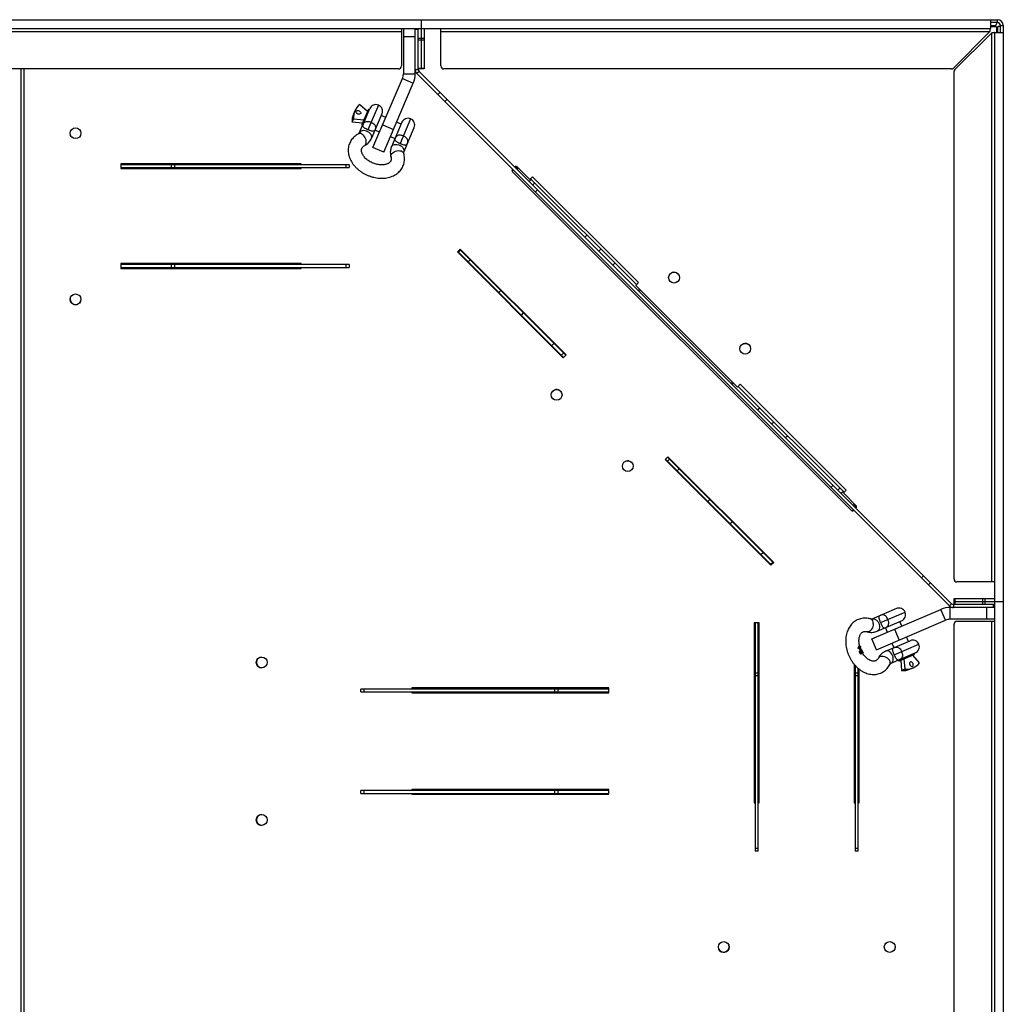
# Model space of a CAD drawing. Units: millimetres. Extents: x 1296 to 7046, y 407 to 4322.
# Drawn here: x 2297 to 3296, y 3036 to 4036 of the extents above; entities that cross this region are included whole.
import ezdxf

# ---------------------------------------------------------------- set-up
doc = ezdxf.new("R2010")
doc.units = ezdxf.units.MM

# ---------------------------------------------------------------- blocks, each defined once
blk = doc.blocks.new('A$C22367')
at = {"color": 7, "linetype": 'Continuous', "lineweight": 25}
for p, q in [((5.17, 1999.34), (1993.17, 1999.34)), ((12.17, 1990.34), (1986.17, 1990.34)), ((1388.17, 1990.34), (1388.17, 1952.34)), ((1390.17, 1990.34), (1390.17, 1944.35)), ((1402.17, 1944.35), (1402.17, 1990.34)), ((1405.17, 1948.83), (1405.17, 1990.34)), ((1408.17, 1999.34), (1408.17, 1949.34)), ((1411.17, 1990.34), (1411.17, 1949.34)), ((1428.17, 1952.34), (1428.17, 1990.34)), ((1986.17, 1999.34), (1986.17, 1990.34)), ((1993.17, 1996.34), (1986.17, 1996.34)), ((1986.17, 1993.34), (1991.64, 1993.34)), ((1986.17, 1992.34), (1992.17, 1992.34)), ((1990.76, 1992.34), (1991.2, 1992.79)), ((1991.2, 1992.79), (1991.64, 1993.34)), ((1991.64, 1993.34), (1991.99, 1994.11)), ((1992.17, 1992.34), (1992.17, 1986.34)), ((1992.62, 1991.38), (1992.17, 1990.93)), ((1993.17, 1991.82), (1992.62, 1991.38)), ((1993.17, 1996.34), (1993.17, 1999.34)), ((1993.94, 1992.16), (1993.17, 1991.82)), ((1993.17, 1991.82), (1993.17, 1986.34)), ((1996.17, 1993.34), (1999.17, 1993.34)), ((1996.17, 1986.34), (1996.17, 1993.34)), ((1999.17, 1993.34), (1999.17, 5.34)), ((610.17, 1987.34), (1388.17, 1987.34)), ((1390.17, 1982.34), (1402.17, 1982.34)), ((1405.17, 1989.34), (1402.17, 1989.34)), ((1405.17, 1980.59), (1411.17, 1980.59)), ((1428.17, 1987.34), (1985.54, 1987.34)), ((1948.63, 1950.22), (1984.98, 1986.57)), ((1986.39, 1985.15), (1950.05, 1948.81)), ((1984.98, 1986.57), (1985.54, 1987.34)), ((1987.17, 1985.71), (1986.39, 1985.15)), ((1987.17, 1985.71), (1987.17, 1428.34)), ((1990.17, 1986.34), (1990.17, 12.34)), ((1990.17, 1986.34), (1999.17, 1986.34)), ((1411.17, 1978.47), (1405.17, 1978.47)), ((1405.17, 1950.22), (1411.17, 1950.22)), ((1385.17, 1949.34), (613.17, 1949.34)), ((1002.17, 49.34), (1002.17, 1949.34)), ((1005.17, 49.34), (1005.17, 1949.34)), ((1390.17, 1944.35), (1402.17, 1944.35)), ((1402.17, 1948.83), (1405.17, 1948.83)), ((1406.05, 1946.71), (1403.93, 1944.59)), ((1403.93, 1944.59), (1944.41, 1404.1)), ((1411.17, 1949.34), (1405.17, 1949.34)), ((1406.05, 1946.71), (1946.53, 1406.22)), ((1946.51, 1949.34), (1431.17, 1949.34)), ((1949.17, 1431.34), (1949.17, 1946.69)), ((1359.32, 1869.66), (1389.21, 1939.64)), ((1370.35, 1864.95), (1400.24, 1934.93)), ((1389.21, 1939.64), (1400.24, 1934.93)), ((1425.14, 1923.37), (1427.26, 1925.5)), ((1345.91, 1913.37), (1353.86, 1906.52)), ((1364.88, 1912.61), (1354.2, 1887.59)), ((1434.33, 1918.42), (1432.21, 1916.3)), ((1340.88, 1906.68), (1339.49, 1903.43)), ((1345.41, 1884.2), (1356.02, 1909.05)), ((1354.4, 1907.79), (1348.04, 1892.89)), ((1355.58, 1908.27), (1348.51, 1891.71)), ((1355.67, 1908.23), (1355.58, 1908.27)), ((1368.44, 1903.75), (1357.82, 1878.89)), ((1372.29, 1900.04), (1367.69, 1902)), ((1338.13, 1895.17), (1339.52, 1898.42)), ((1348.58, 1894.17), (1338.13, 1895.17)), ((1349.97, 1897.42), (1339.52, 1898.42)), ((1348.51, 1891.71), (1348.6, 1891.67)), ((1369.14, 1892.66), (1380.17, 1887.94)), ((1388.67, 1895.11), (1378.06, 1870.25)), ((1387.93, 1893.36), (1383.33, 1895.33)), ((1397.53, 1898.66), (1386.85, 1873.65)), ((1361.41, 1887.29), (1366.01, 1885.33)), ((1377.04, 1880.61), (1381.64, 1878.65)), ((1390.47, 1864.95), (1401.09, 1889.8)), ((1370.35, 1864.95), (1359.32, 1869.66)), ((1286.24, 1853.06), (1103.24, 1853.06)), ((1103.24, 1853.06), (1103.24, 1848.06)), ((1335.24, 1852.06), (1103.24, 1852.06)), ((1154.67, 1849.06), (1154.67, 1852.06)), ((1157.67, 1852.06), (1157.67, 1849.06)), ((1286.24, 1852.06), (1286.24, 1853.06)), ((1332.24, 1849.06), (1332.24, 1852.06)), ((1335.24, 1852.06), (1335.24, 1849.06)), ((1103.24, 1849.06), (1335.24, 1849.06)), ((1103.24, 1848.06), (1286.24, 1848.06)), ((1286.24, 1848.06), (1286.24, 1849.06)), ((1500.31, 1846.53), (1501.99, 1846.53)), ((1500.88, 1844.81), (1844.63, 1501.05)), ((1503.23, 1849.53), (1506.06, 1849.53)), ((1507.12, 1848.46), (1505.71, 1847.05)), ((1518.55, 1837.03), (1505.83, 1849.76)), ((1517.85, 1834.91), (1519.97, 1837.03)), ((1521.38, 1839.86), (1518.55, 1837.03)), ((1626.74, 1730.26), (1519.26, 1837.74)), ((1628.86, 1732.38), (1521.38, 1839.86)), ((1523.5, 1833.5), (1521.38, 1831.37)), ((1526.26, 1826.5), (1524.14, 1824.38)), ((1574.42, 1778.34), (1576.54, 1780.46)), ((1447.84, 1766.32), (1445.02, 1763.49)), ((1445.02, 1763.49), (1552.5, 1656.01)), ((1445.37, 1763.85), (1552.85, 1656.37)), ((1446.08, 1763.14), (1448.2, 1765.26)), ((1447.49, 1765.97), (1554.97, 1658.49)), ((1555.32, 1658.84), (1447.84, 1766.32)), ((1590.68, 1766.32), (1588.56, 1764.2)), ((1286.24, 1751.56), (1103.24, 1751.56)), ((1103.24, 1751.56), (1103.24, 1746.56)), ((1335.24, 1750.56), (1103.24, 1750.56)), ((1154.67, 1747.56), (1154.67, 1750.56)), ((1157.67, 1750.56), (1157.67, 1747.56)), ((1286.24, 1750.56), (1286.24, 1751.56)), ((1332.24, 1747.56), (1332.24, 1750.56)), ((1335.24, 1750.56), (1335.24, 1747.56)), ((1458, 1755.46), (1455.87, 1753.34)), ((1604.82, 1752.18), (1602.7, 1750.06)), ((1103.24, 1747.56), (1335.24, 1747.56)), ((1103.24, 1746.56), (1286.24, 1746.56)), ((1286.24, 1746.56), (1286.24, 1747.56)), ((1459.53, 1749.68), (1459.18, 1749.33)), ((1626.03, 1729.55), (1628.86, 1732.38)), ((1487.01, 1722.2), (1489.13, 1724.32)), ((1729.38, 1626.21), (1626.03, 1729.55)), ((1629.92, 1725.66), (1628.51, 1724.25)), ((1629.57, 1723.19), (1630.98, 1724.6)), ((1511.91, 1701.55), (1509.79, 1699.42)), ((1540.93, 1668.28), (1543.05, 1670.41)), ((1550.73, 1658.49), (1552.85, 1660.61)), ((1552.5, 1656.01), (1555.32, 1658.84)), ((1724.43, 1631.16), (1723.01, 1629.75)), ((1725.49, 1630.1), (1724.07, 1628.68)), ((1732.2, 1629.04), (1729.38, 1626.21)), ((1837.56, 1519.44), (1730.08, 1626.92)), ((1839.68, 1521.56), (1732.2, 1629.04)), ((1749.88, 1602.88), (1752, 1605)), ((1764.02, 1588.73), (1766.15, 1590.85)), ((1780.29, 1576.71), (1778.17, 1574.59)), ((1658.67, 1555.5), (1655.84, 1552.67)), ((1655.84, 1552.67), (1763.32, 1445.19)), ((1656.19, 1553.02), (1763.67, 1445.54)), ((1658.31, 1555.15), (1765.79, 1447.67)), ((1658.31, 1550.9), (1660.43, 1553.02)), ((1766.15, 1448.02), (1658.67, 1555.5)), ((1670.23, 1543.23), (1668.11, 1541.1)), ((1826.33, 1526.43), (1824.2, 1524.31)), ((1831.2, 1521.56), (1833.32, 1523.68)), ((1836.86, 1520.14), (1834.73, 1518.02)), ((1836.86, 1518.73), (1839.68, 1521.56)), ((1699.25, 1509.97), (1701.37, 1512.09)), ((1849.58, 1506), (1836.86, 1518.73)), ((1846.35, 1502.16), (1846.35, 1500.49)), ((1848.29, 1507.3), (1846.88, 1505.88)), ((1849.35, 1503.41), (1849.35, 1506.24)), ((1724.15, 1489.31), (1722.03, 1487.19)), ((1749.51, 1459.71), (1749.15, 1459.36)), ((1753.17, 1456.05), (1755.29, 1458.17)), ((1762.96, 1446.25), (1765.08, 1448.37)), ((1763.32, 1445.19), (1766.15, 1448.02)), ((1916.13, 1432.39), (1918.25, 1434.51)), ((1925.32, 1427.44), (1923.2, 1425.32)), ((1990.17, 1428.34), (1952.17, 1428.34)), ((1949.17, 1405.34), (1949.17, 1411.34)), ((1949.17, 1411.34), (1990.17, 1411.34)), ((1950.05, 1411.34), (1950.05, 1405.34)), ((1978.29, 1405.34), (1978.29, 1411.34)), ((1980.41, 1411.34), (1980.41, 1405.34)), ((1890.63, 1401.26), (1865.78, 1390.65)), ((1865.78, 1370.53), (1935.75, 1400.42)), ((1940.46, 1389.38), (1935.75, 1400.42)), ((1944.41, 1404.1), (1946.53, 1406.22)), ((1990.17, 1402.34), (1945.18, 1402.34)), ((1945.18, 1390.34), (1945.18, 1402.34)), ((1990.17, 1405.34), (1948.65, 1405.34)), ((1948.65, 1405.34), (1948.65, 1402.34)), ((1949.17, 1408.34), (1999.17, 1408.34)), ((1982.17, 1402.34), (1982.17, 1390.34)), ((1989.17, 1402.34), (1989.17, 1405.34)), ((1874.48, 1387.02), (1899.49, 1397.71)), ((1990.17, 1390.34), (1945.18, 1390.34)), ((1751.38, 1386.84), (1746.38, 1386.84)), ((1746.38, 1386.84), (1746.38, 1203.84)), ((1747.38, 1386.84), (1747.38, 1154.84)), ((1750.38, 1154.84), (1750.38, 1386.84)), ((1751.38, 1203.84), (1751.38, 1386.84)), ((1870.49, 1359.49), (1940.46, 1389.38)), ((1871.08, 1378.23), (1895.94, 1388.85)), ((1879.48, 1381.82), (1881.44, 1377.22)), ((1888.77, 1380.35), (1893.48, 1369.31)), ((1896.16, 1383.51), (1894.19, 1388.1)), ((1949.17, 613.34), (1949.17, 1385.34)), ((1952.17, 1388.34), (1990.17, 1388.34)), ((1987.17, 1388.34), (1987.17, 610.34)), ((1870.49, 1359.49), (1865.78, 1370.53)), ((1902.83, 1367.87), (1900.87, 1372.47)), ((1852.21, 1361.56), (1851.56, 1361.28)), ((1851.56, 1361.28), (1851.67, 1360.95)), ((1852.32, 1361.23), (1851.67, 1360.95)), ((1852.81, 1362.9), (1852.16, 1362.62)), ((1852.16, 1362.62), (1852.52, 1361.49)), ((1852.21, 1361.56), (1853.18, 1361.76)), ((1852.32, 1361.23), (1852.21, 1361.56)), ((1852.81, 1362.9), (1853.04, 1362.94)), ((1853.18, 1361.76), (1852.81, 1362.9)), ((1853.04, 1362.94), (1853.41, 1361.8)), ((1853.73, 1360.18), (1853.08, 1359.9)), ((1853.77, 1363.16), (1853.12, 1362.89)), ((1853.12, 1362.89), (1853.22, 1362.55)), ((1853.87, 1362.83), (1853.22, 1362.55)), ((1853.93, 1360.21), (1853.28, 1359.94)), ((1853.41, 1361.8), (1854.3, 1361.87)), ((1854.26, 1362.24), (1853.61, 1361.96)), ((1854.61, 1360.89), (1853.73, 1360.82)), ((1853.73, 1360.82), (1853.93, 1360.21)), ((1853.93, 1360.21), (1853.73, 1360.18)), ((1853.87, 1362.83), (1853.77, 1363.16)), ((1854.61, 1360.89), (1853.96, 1360.61)), ((1854.48, 1359.61), (1854.06, 1360.65)), ((1854.3, 1361.87), (1854.31, 1361.88)), ((1879.72, 1358), (1904.58, 1368.62)), ((1886.15, 1366.18), (1888.12, 1361.59)), ((1888.42, 1354.38), (1913.44, 1365.06)), ((1853.08, 1359.9), (1853.28, 1359.94)), ((1853.92, 1356.65), (1853.27, 1356.37)), ((1854.04, 1358.65), (1853.39, 1358.38)), ((1854.84, 1355.66), (1854.19, 1355.38)), ((1854.93, 1359.35), (1854.28, 1359.08)), ((1854.59, 1359.27), (1854.28, 1359.08)), ((1854.28, 1359.08), (1854.44, 1358.73)), ((1855.09, 1359.01), (1854.44, 1358.73)), ((1855.17, 1356.9), (1854.52, 1356.62)), ((1854.56, 1356.65), (1854.52, 1356.62)), ((1855.23, 1357.67), (1854.57, 1357.39)), ((1855.24, 1359.55), (1854.59, 1359.27)), ((1855.12, 1356.31), (1854.64, 1356.11)), ((1854.87, 1355.33), (1855.52, 1355.61)), ((1855.56, 1358.62), (1854.91, 1358.34)), ((1854.93, 1359.35), (1855.24, 1359.55)), ((1855.09, 1359.01), (1854.93, 1359.35)), ((1855.18, 1356.03), (1854.93, 1355.93)), ((1855.24, 1359.55), (1856.85, 1356.4)), ((1856.09, 1357.12), (1855.44, 1356.84)), ((1856.38, 1357.02), (1855.56, 1358.62)), ((1856.85, 1356.37), (1856.2, 1356.09)), ((1856.85, 1356.4), (1856.85, 1356.37)), ((1909.88, 1356.2), (1885.02, 1345.59)), ((1892.54, 1348.69), (1909.09, 1355.76)), ((1893.72, 1348.21), (1908.62, 1354.58)), ((1898.24, 1350.14), (1899.25, 1339.7)), ((1914.2, 1346.09), (1907.35, 1354.03)), ((1909.09, 1355.76), (1909.05, 1355.85)), ((1847.88, 1344.64), (1847.88, 1203.84)), ((1848.88, 1343.45), (1848.88, 1154.84)), ((1851.88, 1154.84), (1851.88, 1340.58)), ((1894.99, 1348.76), (1895.99, 1338.31)), ((1904.26, 1339.66), (1907.51, 1341.05)), ((1747.38, 1335.84), (1750.38, 1335.84)), ((1750.38, 1332.84), (1747.38, 1332.84)), ((1848.88, 1335.84), (1851.88, 1335.84)), ((1851.88, 1332.84), (1848.88, 1332.84)), ((1852.88, 1203.84), (1852.88, 1339.75)), ((1899.25, 1339.7), (1895.99, 1338.31)), ((1598.67, 1320.63), (1398.67, 1320.63)), ((1398.67, 1320.63), (1398.67, 1319.56)), ((1598.67, 1315.63), (1598.67, 1320.63)), ((1598.67, 1319.56), (1346.95, 1319.56)), ((1346.95, 1316.56), (1346.95, 1319.56)), ((1346.95, 1316.56), (1598.67, 1316.56)), ((1349.95, 1319.56), (1349.95, 1316.56)), ((1398.67, 1316.56), (1398.67, 1315.63)), ((1398.67, 1315.63), (1598.67, 1315.63)), ((1543.95, 1316.56), (1543.95, 1319.56)), ((1546.95, 1319.56), (1546.95, 1316.56)), ((1746.38, 1319.56), (1746.95, 1319.56)), ((1746.38, 1316.56), (1746.95, 1316.56)), ((1746.38, 1313.56), (1746.95, 1313.56)), ((1746.95, 1213.56), (1746.95, 1319.56)), ((1346.95, 1213.56), (1346.95, 1216.56)), ((1598.67, 1216.56), (1346.95, 1216.56)), ((1346.95, 1213.56), (1598.67, 1213.56)), ((1349.95, 1216.56), (1349.95, 1213.56)), ((1598.67, 1217.63), (1398.67, 1217.63)), ((1398.67, 1217.63), (1398.67, 1216.56)), ((1398.67, 1213.56), (1398.67, 1212.63)), ((1398.67, 1212.63), (1598.67, 1212.63)), ((1543.95, 1213.56), (1543.95, 1216.56)), ((1546.95, 1216.56), (1546.95, 1213.56)), ((1598.67, 1212.63), (1598.67, 1217.63)), ((1746.38, 1219.56), (1746.95, 1219.56)), ((1746.38, 1216.56), (1746.95, 1216.56)), ((1746.38, 1213.56), (1746.95, 1213.56)), ((1746.38, 1203.84), (1747.38, 1203.84)), ((1750.38, 1203.84), (1751.38, 1203.84)), ((1847.88, 1203.84), (1848.88, 1203.84)), ((1851.88, 1203.84), (1852.88, 1203.84)), ((1747.38, 1157.84), (1750.38, 1157.84)), ((1750.38, 1154.84), (1747.38, 1154.84)), ((1848.88, 1157.84), (1851.88, 1157.84)), ((1851.88, 1154.84), (1848.88, 1154.84)), ((1889.38, 1057.46), (1889.38, 1057.59))]:
    blk.add_line(p, q, dxfattribs=at)
at = {"color": 7, "linetype": 'Continuous', "lineweight": 25, "flags": 128}
for points in [[(1346.85, 1904.13), (1346.41, 1903.58), (1345.69, 1903.27), (1344.79, 1903.23), (1343.86, 1903.48), (1343.03, 1903.98), (1342.44, 1904.66), (1342.17, 1905.4), (1342.26, 1906.09), (1342.7, 1906.64), (1343.42, 1906.95), (1344.32, 1906.99), (1345.25, 1906.74), (1346.08, 1906.24), (1346.67, 1905.57), (1346.94, 1904.83), (1346.85, 1904.13)], [(1350.9, 1871.52), (1351.06, 1871.62), (1351.78, 1872.3), (1352.27, 1873.25), (1352.52, 1874.44), (1352.51, 1875.79), (1352.24, 1877.23), (1351.73, 1878.68), (1351, 1880.07), (1350.1, 1881.31), (1349.06, 1882.35), (1347.96, 1883.13), (1346.84, 1883.61), (1345.77, 1883.75), (1344.8, 1883.55), (1344.56, 1883.44)], [(1357.82, 1878.9), (1357.92, 1879.15), (1358.1, 1880.26), (1357.93, 1881.44), (1357.42, 1882.63), (1356.59, 1883.76), (1355.5, 1884.76), (1354.2, 1885.6), (1352.76, 1886.21), (1351.26, 1886.58), (1349.77, 1886.67), (1348.39, 1886.49), (1347.18, 1886.04), (1346.21, 1885.34), (1345.53, 1884.45), (1345.44, 1884.27)], [(1378.04, 1870.22), (1378.18, 1870.5), (1378.85, 1871.4), (1379.83, 1872.09), (1381.04, 1872.54), (1382.42, 1872.73), (1383.9, 1872.63), (1385.41, 1872.27), (1386.85, 1871.65), (1388.15, 1870.82), (1389.24, 1869.81), (1390.07, 1868.69), (1390.58, 1867.5), (1390.75, 1866.32), (1390.57, 1865.21), (1390.5, 1865.02)], [(1377.53, 1860.12), (1377.48, 1860.34), (1377.47, 1861.32), (1377.82, 1862.34), (1378.5, 1863.34), (1379.48, 1864.27), (1380.71, 1865.07), (1382.11, 1865.7), (1383.62, 1866.14), (1385.15, 1866.34), (1386.61, 1866.32), (1387.94, 1866.06), (1389.06, 1865.57), (1389.9, 1864.9), (1390.43, 1864.06), (1390.51, 1863.82)], [(1865.78, 1390.65), (1866.58, 1390.88), (1867.73, 1390.88), (1868.92, 1390.54), (1870.09, 1389.87), (1871.16, 1388.9), (1872.09, 1387.7), (1872.82, 1386.32)], [(1867.19, 1386.07), (1867.1, 1384.56), (1866.77, 1383.04), (1866.24, 1381.57), (1865.51, 1380.25), (1864.64, 1379.14), (1863.68, 1378.3), (1862.66, 1377.78), (1861.65, 1377.61), (1860.95, 1377.7)], [(1872.82, 1386.32), (1873.31, 1384.83), (1873.54, 1383.33), (1873.5, 1381.89), (1873.18, 1380.58), (1872.6, 1379.48), (1871.8, 1378.65), (1871.08, 1378.23)], [(1882.69, 1349.77), (1881.54, 1350.75), (1880.21, 1351.57), (1878.78, 1352.19), (1877.33, 1352.59), (1875.92, 1352.73), (1874.65, 1352.61), (1873.57, 1352.23), (1872.75, 1351.62), (1872.33, 1351.05)], [(1886.76, 1353.67), (1886.03, 1355.05), (1885.11, 1356.25), (1884.03, 1357.22), (1882.87, 1357.89), (1881.68, 1358.24), (1880.52, 1358.23), (1879.72, 1358)], [(1885.03, 1345.59), (1885.75, 1346.01), (1886.55, 1346.84), (1887.12, 1347.93), (1887.44, 1349.24), (1887.49, 1350.68), (1887.26, 1352.19), (1886.76, 1353.67)], [(1904.96, 1347.03), (1904.41, 1346.59), (1904.09, 1345.87), (1904.06, 1344.97), (1904.31, 1344.04), (1904.81, 1343.21), (1905.48, 1342.61), (1906.22, 1342.34), (1906.92, 1342.43), (1907.47, 1342.87), (1907.78, 1343.6), (1907.82, 1344.49), (1907.56, 1345.43), (1907.06, 1346.25), (1906.39, 1346.85), (1905.65, 1347.12), (1904.96, 1347.03)], [(1720.88, 1057.59), (1720.7, 1059.01), (1720.41, 1059.81)]]:
    blk.add_lwpolyline(points, dxfattribs=at)
at = {"color": 7, "linetype": 'Continuous', "lineweight": 25}
for centre in [(1057.37, 1884.02), (1664.93, 1737.36), (1057.37, 1715.32), (1737.14, 1665.14), (1545.73, 1618.29), (1618, 1545.95), (1246.37, 1346.56), (1246.37, 1186.56), (1715.4, 1057.55), (1883.88, 1057.55)]:
    blk.add_circle(centre, 5.5, dxfattribs=at)
for centre, radius, start, end in [((1993.17, 1993.34), 6, 0, 90), ((1993.17, 1993.34), 3, 0, 90), ((1385.17, 1952.34), 3, 270, 0), ((1431.17, 1952.34), 3, 180, 270), ((1946.51, 1952.34), 3, 270, 315), ((1378.17, 1944.35), 12, 336.8725, 0), ((1378.17, 1944.35), 24, 336.8725, 0), ((1408.17, 1948.83), 6, 180, 225), ((1408.17, 1948.83), 3, 180, 225), ((1952.17, 1946.69), 3, 135, 180), ((1357.08, 1899.76), 17.61, 129.36394, 184.38107), ((1362.23, 1906.4), 6.75, 336.8725, 156.8725), ((1356, 1896.48), 17.92, 157.17765, 184.20264), ((1355.23, 1907.44), 0.9, 66.8725, 156.8725), ((1348.86, 1892.54), 0.9, 156.8725, 246.8725), ((1394.88, 1892.46), 6.75, 336.8725, 156.8725), ((1504.41, 1848.34), 2, 45, 135), ((1502.29, 1846.22), 2, 135, 225), ((1664.93, 1737.33), 5.5, 40.09202, 110.77645), ((1057.41, 1715.56), 5.5, 171.08382, 348.57198), ((1737.15, 1665.1), 5.5, 41.19253, 111.15968), ((1545.78, 1618.18), 5.5, 40.22624, 158.72081), ((1618.01, 1545.95), 5.5, 78.83132, 109.75291), ((1846.05, 1502.47), 2, 225, 315), ((1848.17, 1504.59), 2, 315, 45), ((1952.17, 1431.34), 3, 180, 270), ((1893.28, 1395.06), 6.75, 293.1275, 113.1275), ((1945.18, 1378.34), 24, 90, 113.1275), ((1948.65, 1408.34), 6, 225, 270), ((1948.65, 1408.34), 3, 225, 270), ((1862.66, 1386.59), 4.55, 353.46866, 64.13544), ((1945.18, 1378.34), 12, 90, 113.1275), ((1952.17, 1385.34), 3, 90, 180), ((1907.23, 1362.41), 6.75, 293.1275, 113.1275), ((1246.45, 1346.56), 5.5, 90.44441, 270), ((1908.27, 1355.4), 0.9, 293.1275, 23.1275), ((1879.94, 1346.15), 4.55, 341.85447, 52.81765), ((1893.37, 1349.04), 0.9, 203.1275, 293.1275), ((1900.59, 1357.25), 17.61, 265.61893, 320.63606), ((1897.31, 1356.18), 17.92, 265.79736, 292.82235), ((1246.45, 1186.56), 5.5, 93.24737, 266.70148), ((1715.38, 1057.59), 5.5, 204.34966, 0)]:
    blk.add_arc(centre, radius, start, end, dxfattribs=at)
for points, knots in [([(1985.86, 1988.45), (1985.86, 1988.47), (1985.89, 1988.84), (1985.96, 1989.52), (1986.07, 1990.21), (1986.14, 1990.3), (1986.17, 1990.34)], [0, 0, 0, 0, 0.011539, 0.341026, 0.670513, 1, 1, 1, 1]), ([(1991.99, 1994.11), (1992.02, 1994.2), (1992.15, 1994.63), (1992.39, 1995.33), (1992.71, 1996.01), (1992.97, 1996.31), (1993.12, 1996.34), (1993.17, 1996.34)], [0, 0, 0, 0, 0.071276, 0.339798, 0.608241, 0.876684, 1, 1, 1, 1]), ([(1996.17, 1993.34), (1996.13, 1993.24), (1996.06, 1993.03), (1995.5, 1992.71), (1994.75, 1992.42), (1994.18, 1992.24), (1993.94, 1992.16)], [0, 0, 0, 0, 0.268612, 0.537224, 0.805757, 1, 1, 1, 1]), ([(1985.54, 1987.34), (1985.64, 1987.58), (1985.79, 1987.95), (1985.84, 1988.32), (1985.86, 1988.45)], [0, 0, 0, 0, 0.643696, 1, 1, 1, 1]), ([(1988.28, 1986.03), (1988.04, 1985.99), (1987.66, 1985.94), (1987.3, 1985.77), (1987.17, 1985.71)], [0, 0, 0, 0, 0.643633, 1, 1, 1, 1]), ([(1990.17, 1986.34), (1990.12, 1986.31), (1990.03, 1986.24), (1989.34, 1986.14), (1988.67, 1986.07), (1988.29, 1986.03), (1988.28, 1986.03)], [0, 0, 0, 0, 0.3294871, 0.6589741, 0.9884612, 1, 1, 1, 1]), ([(1354.2, 1887.59), (1353.78, 1887.78), (1353.12, 1888.06), (1351.88, 1888.65), (1350.52, 1889.38), (1349.32, 1890.29), (1348.71, 1891.32), (1348.86, 1892.22), (1349.1, 1892.85), (1349.15, 1892.96), (1349.15, 1892.96)], [0, 0, 0, 0, 0.086208, 0.133151, 0.278761, 0.450757, 0.665504, 0.94218, 0.998353, 1, 1, 1, 1]), ([(1349.15, 1892.96), (1349.15, 1892.96), (1349.2, 1893.07), (1349.47, 1893.67), (1350.14, 1894.73), (1351.64, 1895.69), (1353.43, 1896.03), (1355.43, 1895.88), (1356.77, 1895.4), (1357.43, 1895.16)], [0, 0, 0, 0, 0.001831, 0.062949, 0.338023, 0.538823, 0.704185, 0.854422, 1, 1, 1, 1]), ([(1357.43, 1895.16), (1358.06, 1894.85), (1359.34, 1894.21), (1360.82, 1892.87), (1361.82, 1891.35), (1362.17, 1889.6), (1361.86, 1888.38), (1361.61, 1887.77), (1361.57, 1887.66), (1361.57, 1887.66)], [0, 0, 0, 0, 0.145578, 0.295815, 0.461177, 0.661977, 0.937051, 0.998169, 1, 1, 1, 1]), ([(1344.57, 1883.44), (1344.1, 1883.19), (1342.87, 1882.5), (1341.05, 1881.19), (1339.18, 1879.47), (1337.58, 1877.55), (1336.28, 1875.49), (1335.27, 1873.29), (1334.57, 1870.99), (1334.17, 1868.62), (1334.08, 1866.2), (1334.28, 1863.74), (1334.79, 1861.27), (1335.6, 1858.81), (1336.7, 1856.38), (1338.09, 1854.01), (1339.75, 1851.73), (1341.66, 1849.55), (1343.81, 1847.51), (1346.16, 1845.64), (1348.68, 1843.94), (1351.36, 1842.44), (1354.16, 1841.15), (1357.05, 1840.09), (1360.01, 1839.26), (1363.01, 1838.68), (1366.01, 1838.36), (1368.99, 1838.3), (1371.91, 1838.51), (1374.75, 1839), (1377.46, 1839.76), (1380.01, 1840.79), (1382.36, 1842.07), (1384.48, 1843.6), (1386.34, 1845.33), (1387.92, 1847.25), (1389.22, 1849.32), (1390.21, 1851.53), (1390.9, 1853.83), (1391.29, 1856.2), (1391.37, 1858.62), (1391.16, 1861.06), (1390.8, 1862.79), (1390.54, 1863.7), (1390.51, 1863.82)], [0, 0, 0, 0, 0.0149625, 0.0397486, 0.0642419, 0.0883263, 0.1120514, 0.1355117, 0.1588292, 0.1821028, 0.2054581, 0.2290145, 0.2528631, 0.277055, 0.3015951, 0.326445, 0.3515371, 0.3767938, 0.4021455, 0.4275375, 0.4529389, 0.4783435, 0.503757, 0.5291922, 0.5546616, 0.5801792, 0.6057575, 0.6314007, 0.6570987, 0.6828056, 0.7084534, 0.7339491, 0.7591872, 0.7840736, 0.8085525, 0.8326221, 0.8563353, 0.879788, 0.9031027, 0.9263769, 0.9497377, 0.9733037, 0.9965053, 1, 1, 1, 1]), ([(1345.41, 1884.2), (1345.4, 1884.17), (1345.35, 1884.08), (1345.23, 1883.9), (1344.9, 1883.63), (1344.64, 1883.48), (1344.57, 1883.44)], [0, 0, 0, 0, 0.149587, 0.580747, 0.886348, 1, 1, 1, 1]), ([(1361.57, 1887.66), (1361.57, 1887.65), (1361.52, 1887.54), (1361.24, 1886.93), (1360.69, 1886.2), (1359.52, 1885.93), (1358.03, 1886.17), (1356.57, 1886.65), (1355.28, 1887.14), (1354.62, 1887.41), (1354.2, 1887.59)], [0, 0, 0, 0, 0.001647, 0.05782, 0.334496, 0.549243, 0.721239, 0.866849, 0.913792, 1, 1, 1, 1]), ([(1390.08, 1881.22), (1389.42, 1881.46), (1388.07, 1881.94), (1386.08, 1882.08), (1384.29, 1881.75), (1382.78, 1880.79), (1382.12, 1879.73), (1381.85, 1879.13), (1381.8, 1879.02), (1381.8, 1879.02)], [0, 0, 0, 0, 0.1455782, 0.2958146, 0.4611765, 0.6619765, 0.9370508, 0.9981687, 1, 1, 1, 1]), ([(1394.21, 1873.71), (1394.22, 1873.72), (1394.26, 1873.83), (1394.51, 1874.44), (1394.81, 1875.65), (1394.47, 1877.4), (1393.47, 1878.93), (1391.99, 1880.27), (1390.71, 1880.9), (1390.08, 1881.22)], [0, 0, 0, 0, 0.001831, 0.062949, 0.338023, 0.538823, 0.704185, 0.854422, 1, 1, 1, 1]), ([(1377.53, 1860.12), (1377.58, 1859.92), (1377.75, 1859.29), (1377.86, 1858.31), (1377.8, 1857.25), (1377.55, 1856.25), (1377.1, 1855.35), (1376.42, 1854.52), (1375.55, 1853.79), (1374.46, 1853.12), (1373.12, 1852.56), (1371.52, 1852.13), (1369.75, 1851.87), (1367.83, 1851.8), (1365.8, 1851.93), (1363.7, 1852.28), (1361.58, 1852.82), (1359.48, 1853.57), (1357.45, 1854.5), (1355.53, 1855.59), (1353.76, 1856.82), (1352.17, 1858.16), (1350.81, 1859.56), (1349.68, 1861), (1348.79, 1862.42), (1348.16, 1863.8), (1347.77, 1865.08), (1347.6, 1866.27), (1347.63, 1867.34), (1347.85, 1868.34), (1348.27, 1869.24), (1348.92, 1870.08), (1349.74, 1870.85), (1350.5, 1871.29), (1350.87, 1871.51)], [0, 0, 0, 0, 0.014648, 0.045968, 0.078498, 0.114016, 0.154358, 0.188793, 0.22015, 0.249848, 0.281396, 0.312013, 0.342247, 0.372397, 0.402565, 0.432816, 0.463162, 0.493577, 0.524018, 0.554428, 0.584744, 0.614923, 0.644942, 0.674811, 0.704597, 0.734416, 0.764499, 0.795289, 0.827543, 0.862535, 0.90212, 0.937274, 0.969006, 1, 1, 1, 1]), ([(1350.87, 1871.51), (1351.3, 1871.75), (1352.41, 1872.37), (1354.02, 1873.6), (1355.6, 1875.2), (1356.9, 1876.96), (1357.52, 1878.26), (1357.82, 1878.89)], [0, 0, 0, 0, 0.142248, 0.363513, 0.581221, 0.794196, 1, 1, 1, 1]), ([(1378.06, 1870.25), (1377.87, 1869.78), (1377.43, 1868.64), (1377.02, 1866.76), (1376.85, 1864.64), (1376.98, 1862.5), (1377.28, 1861), (1377.5, 1860.21), (1377.53, 1860.12)], [0, 0, 0, 0, 0.149258, 0.354932, 0.560352, 0.767067, 0.972841, 1, 1, 1, 1]), ([(1381.8, 1879.02), (1381.8, 1879.01), (1381.75, 1878.9), (1381.5, 1878.28), (1381.36, 1877.38), (1381.97, 1876.34), (1383.17, 1875.44), (1384.53, 1874.71), (1385.77, 1874.12), (1386.42, 1873.83), (1386.85, 1873.65)], [0, 0, 0, 0, 0.001647, 0.05782, 0.334496, 0.549243, 0.721239, 0.866849, 0.913792, 1, 1, 1, 1]), ([(1386.85, 1873.65), (1387.27, 1873.47), (1387.93, 1873.2), (1389.22, 1872.71), (1390.68, 1872.23), (1392.16, 1871.99), (1393.33, 1872.26), (1393.88, 1872.99), (1394.17, 1873.6), (1394.21, 1873.71), (1394.21, 1873.71)], [0, 0, 0, 0, 0.086208, 0.133151, 0.278761, 0.450757, 0.665504, 0.94218, 0.998353, 1, 1, 1, 1]), ([(1390.51, 1863.82), (1390.49, 1863.92), (1390.41, 1864.23), (1390.39, 1864.61), (1390.42, 1864.83), (1390.46, 1864.92), (1390.47, 1864.95)], [0, 0, 0, 0, 0.142482, 0.456912, 0.800009, 1, 1, 1, 1]), ([(1506.56, 1849.03), (1506.32, 1848.95), (1505.83, 1848.78), (1505.06, 1848.34), (1504.65, 1848.1)], [0, 0, 0, 0, 0.4770271, 1, 1, 1, 1]), ([(1847.93, 1504.83), (1848.16, 1505.23), (1848.61, 1506), (1848.78, 1506.5), (1848.86, 1506.73)], [0, 0, 0, 0, 0.522973, 1, 1, 1, 1]), ([(1864.65, 1390.69), (1864.14, 1390.82), (1862.78, 1391.18), (1860.55, 1391.49), (1858.01, 1391.54), (1855.53, 1391.26), (1853.16, 1390.67), (1850.91, 1389.78), (1848.82, 1388.6), (1846.89, 1387.17), (1845.15, 1385.48), (1843.6, 1383.56), (1842.26, 1381.43), (1841.14, 1379.09), (1840.26, 1376.58), (1839.62, 1373.91), (1839.24, 1371.11), (1839.12, 1368.21), (1839.26, 1365.26), (1839.66, 1362.27), (1840.31, 1359.3), (1841.2, 1356.36), (1842.34, 1353.5), (1843.69, 1350.73), (1845.26, 1348.09), (1847.02, 1345.6), (1848.96, 1343.29), (1851.07, 1341.19), (1853.33, 1339.32), (1855.72, 1337.71), (1858.2, 1336.38), (1860.76, 1335.37), (1863.34, 1334.67), (1865.93, 1334.3), (1868.47, 1334.27), (1870.95, 1334.56), (1873.31, 1335.16), (1875.55, 1336.07), (1877.64, 1337.25), (1879.56, 1338.7), (1881.3, 1340.39), (1882.83, 1342.3), (1883.77, 1343.8), (1884.21, 1344.63), (1884.27, 1344.74)], [0, 0, 0, 0, 0.0149625, 0.0397486, 0.0642419, 0.0883263, 0.1120514, 0.1355117, 0.1588292, 0.1821028, 0.2054581, 0.2290145, 0.2528631, 0.277055, 0.3015951, 0.326445, 0.3515371, 0.3767938, 0.4021455, 0.4275375, 0.4529389, 0.4783435, 0.503757, 0.5291922, 0.5546616, 0.5801792, 0.6057575, 0.6314007, 0.6570987, 0.6828056, 0.7084534, 0.7339491, 0.7591872, 0.7840736, 0.8085525, 0.8326221, 0.8563353, 0.879788, 0.9031027, 0.9263769, 0.9497377, 0.9733037, 0.9965053, 1, 1, 1, 1]), ([(1865.78, 1390.65), (1865.75, 1390.64), (1865.66, 1390.6), (1865.44, 1390.56), (1865.02, 1390.59), (1864.73, 1390.67), (1864.65, 1390.69)], [0, 0, 0, 0, 0.1495873, 0.5807474, 0.8863484, 1, 1, 1, 1]), ([(1874.54, 1394.39), (1874.54, 1394.39), (1874.43, 1394.34), (1873.82, 1394.06), (1873.09, 1393.51), (1872.82, 1392.34), (1873.06, 1390.86), (1873.54, 1389.39), (1874.02, 1388.11), (1874.3, 1387.45), (1874.48, 1387.02)], [0, 0, 0, 0, 0.001647, 0.05782, 0.334496, 0.549243, 0.721239, 0.866849, 0.913792, 1, 1, 1, 1]), ([(1882.05, 1390.26), (1881.73, 1390.88), (1881.1, 1392.16), (1879.75, 1393.65), (1878.23, 1394.64), (1876.48, 1394.99), (1875.27, 1394.68), (1874.65, 1394.44), (1874.54, 1394.39), (1874.54, 1394.39)], [0, 0, 0, 0, 0.145578, 0.295815, 0.461177, 0.661977, 0.937051, 0.998169, 1, 1, 1, 1]), ([(1879.84, 1381.98), (1879.85, 1381.98), (1879.96, 1382.02), (1880.56, 1382.3), (1881.62, 1382.96), (1882.58, 1384.47), (1882.91, 1386.26), (1882.77, 1388.25), (1882.28, 1389.59), (1882.05, 1390.26)], [0, 0, 0, 0, 0.0018313, 0.0629492, 0.3380235, 0.5388235, 0.7041854, 0.8544218, 1, 1, 1, 1]), ([(1874.48, 1387.02), (1874.66, 1386.6), (1874.95, 1385.95), (1875.54, 1384.71), (1876.27, 1383.35), (1877.17, 1382.15), (1878.2, 1381.53), (1879.1, 1381.68), (1879.73, 1381.93), (1879.84, 1381.97), (1879.84, 1381.98)], [0, 0, 0, 0, 0.086208, 0.133151, 0.278761, 0.450757, 0.665504, 0.94218, 0.998353, 1, 1, 1, 1]), ([(1853.34, 1362.98), (1853.34, 1362.98), (1853.13, 1363.69), (1852.9, 1365.1), (1852.66, 1367.16), (1852.65, 1369.12), (1852.82, 1370.94), (1853.17, 1372.58), (1853.66, 1374.01), (1854.27, 1375.21), (1854.96, 1376.18), (1855.73, 1376.93), (1856.58, 1377.5), (1857.51, 1377.87), (1858.56, 1378.03), (1859.68, 1378), (1860.53, 1377.8), (1860.95, 1377.7)], [0, 0, 0, 0, 0.000175, 0.068201, 0.13592, 0.20328, 0.270304, 0.337141, 0.404052, 0.471557, 0.540647, 0.613022, 0.691541, 0.780367, 0.859248, 0.930452, 1, 1, 1, 1]), ([(1860.95, 1377.7), (1861.43, 1377.58), (1862.66, 1377.26), (1864.67, 1377.04), (1866.91, 1377.1), (1869.08, 1377.48), (1870.42, 1377.98), (1871.08, 1378.23)], [0, 0, 0, 0, 0.142248, 0.363513, 0.581221, 0.794196, 1, 1, 1, 1]), ([(1851.67, 1360.95), (1851.86, 1360.95), (1852.16, 1360.95), (1852.55, 1360.73), (1852.85, 1360.39), (1853, 1360.08), (1853.08, 1359.9)], [0, 0, 0, 0, 0.342044, 0.540222, 0.739553, 1, 1, 1, 1]), ([(1853.73, 1360.18), (1853.64, 1360.38), (1853.49, 1360.7), (1853.18, 1361.02), (1852.8, 1361.23), (1852.51, 1361.23), (1852.32, 1361.23)], [0, 0, 0, 0, 0.286075, 0.471751, 0.656796, 1, 1, 1, 1]), ([(1853.22, 1362.55), (1853.26, 1362.54), (1853.35, 1362.52), (1853.44, 1362.41), (1853.51, 1362.26), (1853.55, 1362.15), (1853.58, 1362.04), (1853.6, 1361.98), (1853.61, 1361.96)], [0, 0, 0, 0, 0.334953, 0.67252, 0.780666, 0.870579, 0.960802, 1, 1, 1, 1]), ([(1853.77, 1363.16), (1853.85, 1363.14), (1853.98, 1363.1), (1854.11, 1362.81), (1854.18, 1362.57), (1854.21, 1362.46)], [0, 0, 0, 0, 0.488712, 0.788236, 1, 1, 1, 1]), ([(1854.26, 1362.24), (1854.24, 1362.28), (1854.22, 1362.37), (1854.17, 1362.5), (1854.11, 1362.64), (1854.02, 1362.79), (1853.93, 1362.81), (1853.87, 1362.83)], [0, 0, 0, 0, 0.090646, 0.1817774, 0.2975101, 0.5231638, 1, 1, 1, 1]), ([(1854.61, 1361.21), (1854.58, 1361.29), (1854.43, 1361.71), (1854.31, 1362.13), (1854.22, 1362.47)], [0, 0, 0, 0, 0.201707, 1, 1, 1, 1]), ([(1854.33, 1361.9), (1854.33, 1361.91), (1854.33, 1361.95), (1854.31, 1362.04), (1854.29, 1362.14), (1854.27, 1362.21), (1854.26, 1362.24)], [0, 0, 0, 0, 0.302992, 0.608533, 0.813063, 1, 1, 1, 1]), ([(1854.6, 1361.21), (1854.62, 1361.16), (1854.67, 1361), (1854.68, 1360.9), (1854.63, 1360.89), (1854.61, 1360.89)], [0, 0, 0, 0, 0.2123263, 0.6974252, 1, 1, 1, 1]), ([(1888.42, 1354.38), (1888.24, 1354.8), (1887.97, 1355.46), (1887.48, 1356.75), (1887, 1358.21), (1886.76, 1359.69), (1887.03, 1360.86), (1887.76, 1361.41), (1888.37, 1361.69), (1888.48, 1361.74), (1888.48, 1361.74)], [0, 0, 0, 0, 0.086208, 0.133151, 0.278761, 0.450757, 0.665504, 0.94218, 0.998353, 1, 1, 1, 1]), ([(1888.48, 1361.74), (1888.49, 1361.74), (1888.6, 1361.79), (1889.21, 1362.04), (1890.42, 1362.34), (1892.18, 1361.99), (1893.7, 1361), (1895.04, 1359.52), (1895.68, 1358.24), (1895.99, 1357.61)], [0, 0, 0, 0, 0.001831, 0.062949, 0.338023, 0.538823, 0.704185, 0.854422, 1, 1, 1, 1]), ([(1853.39, 1358.38), (1853.3, 1358.31), (1853.14, 1358.17), (1853, 1357.8), (1852.97, 1357.36), (1853.04, 1356.86), (1853.19, 1356.53), (1853.27, 1356.37)], [0, 0, 0, 0, 0.195188, 0.39221, 0.567644, 0.779656, 1, 1, 1, 1]), ([(1853.27, 1356.37), (1853.33, 1356.26), (1853.49, 1355.97), (1853.8, 1355.6), (1854.08, 1355.44), (1854.19, 1355.38)], [0, 0, 0, 0, 0.251819, 0.689566, 1, 1, 1, 1]), ([(1853.48, 1358.42), (1853.48, 1358.42), (1853.44, 1358.41), (1853.41, 1358.39), (1853.39, 1358.38)], [0, 0, 0, 0, 0.091066, 1, 1, 1, 1]), ([(1853.92, 1356.65), (1853.81, 1356.89), (1853.64, 1357.3), (1853.62, 1357.89), (1853.73, 1358.33), (1853.9, 1358.56), (1854.01, 1358.64), (1854.04, 1358.65)], [0, 0, 0, 0, 0.319334, 0.52969, 0.740135, 0.93688, 1, 1, 1, 1]), ([(1854.84, 1355.66), (1854.75, 1355.71), (1854.52, 1355.83), (1854.19, 1356.17), (1854.01, 1356.49), (1853.92, 1356.65)], [0, 0, 0, 0, 0.248578, 0.619858, 1, 1, 1, 1]), ([(1854.04, 1358.65), (1854.09, 1358.68), (1854.18, 1358.73), (1854.3, 1358.75), (1854.36, 1358.75), (1854.39, 1358.74)], [0, 0, 0, 0, 0.491338, 0.744321, 1, 1, 1, 1]), ([(1854.19, 1355.38), (1854.27, 1355.35), (1854.45, 1355.28), (1854.69, 1355.26), (1854.82, 1355.32), (1854.86, 1355.34)], [0, 0, 0, 0, 0.294376, 0.758227, 1, 1, 1, 1]), ([(1854.55, 1357.59), (1854.47, 1357.53), (1854.34, 1357.43), (1854.22, 1357.19), (1854.2, 1356.96), (1854.24, 1356.72), (1854.31, 1356.57), (1854.34, 1356.5)], [0, 0, 0, 0, 0.327355, 0.504435, 0.6825, 0.844392, 1, 1, 1, 1]), ([(1854.34, 1356.5), (1854.4, 1356.39), (1854.52, 1356.18), (1854.75, 1356), (1854.93, 1355.91), (1855.06, 1355.9), (1855.11, 1355.92), (1855.13, 1355.93)], [0, 0, 0, 0, 0.325037, 0.587116, 0.790366, 0.911536, 1, 1, 1, 1]), ([(1854.39, 1358.74), (1854.58, 1358.69), (1854.87, 1358.6), (1855.24, 1358.26), (1855.41, 1358.08), (1855.5, 1357.99)], [0, 0, 0, 0, 0.495761, 0.747115, 1, 1, 1, 1]), ([(1854.52, 1356.62), (1854.48, 1356.6), (1854.44, 1356.56), (1854.43, 1356.49), (1854.42, 1356.48)], [0, 0, 0, 0, 0.832937, 1, 1, 1, 1]), ([(1855.23, 1357.67), (1855.13, 1357.69), (1854.98, 1357.72), (1854.75, 1357.69), (1854.62, 1357.62), (1854.55, 1357.59)], [0, 0, 0, 0, 0.404547, 0.698447, 1, 1, 1, 1]), ([(1854.57, 1357.39), (1854.65, 1357.36), (1854.84, 1357.28), (1855.1, 1357.12), (1855.26, 1356.99), (1855.32, 1356.94)], [0, 0, 0, 0, 0.28823, 0.726585, 1, 1, 1, 1]), ([(1855.61, 1355.66), (1855.56, 1355.63), (1855.42, 1355.56), (1855.15, 1355.54), (1854.94, 1355.62), (1854.84, 1355.66)], [0, 0, 0, 0, 0.251375, 0.675298, 1, 1, 1, 1]), ([(1855.12, 1356.31), (1855.09, 1356.42), (1855.05, 1356.57), (1855.06, 1356.75), (1855.1, 1356.85), (1855.15, 1356.89), (1855.17, 1356.9)], [0, 0, 0, 0, 0.410711, 0.614138, 0.81804, 1, 1, 1, 1]), ([(1855.56, 1358.62), (1855.53, 1358.68), (1855.47, 1358.79), (1855.4, 1358.91), (1855.29, 1359.02), (1855.2, 1359.02), (1855.11, 1359.01), (1855.09, 1359.01)], [0, 0, 0, 0, 0.158383, 0.272089, 0.412534, 0.856121, 1, 1, 1, 1]), ([(1855.18, 1356.03), (1855.18, 1356.08), (1855.17, 1356.15), (1855.14, 1356.24), (1855.12, 1356.29), (1855.12, 1356.31)], [0, 0, 0, 0, 0.474395, 0.736772, 1, 1, 1, 1]), ([(1855.13, 1355.93), (1855.14, 1355.94), (1855.15, 1355.95), (1855.18, 1355.98), (1855.18, 1356.01), (1855.18, 1356.03)], [0, 0, 0, 0, 0.253424, 0.627389, 1, 1, 1, 1]), ([(1855.17, 1356.9), (1855.22, 1356.92), (1855.31, 1356.96), (1855.45, 1356.89), (1855.58, 1356.78), (1855.68, 1356.65), (1855.73, 1356.56), (1855.75, 1356.52)], [0, 0, 0, 0, 0.278971, 0.485155, 0.690986, 0.890809, 1, 1, 1, 1]), ([(1856.09, 1357.12), (1855.96, 1357.23), (1855.76, 1357.39), (1855.46, 1357.58), (1855.3, 1357.64), (1855.23, 1357.67)], [0, 0, 0, 0, 0.497483, 0.747955, 1, 1, 1, 1]), ([(1855.5, 1357.99), (1855.58, 1357.9), (1855.78, 1357.69), (1856.09, 1357.33), (1856.28, 1357.12), (1856.38, 1357.02)], [0, 0, 0, 0, 0.24799, 0.621431, 1, 1, 1, 1]), ([(1855.75, 1356.52), (1855.78, 1356.45), (1855.85, 1356.3), (1855.87, 1356.08), (1855.84, 1355.88), (1855.74, 1355.74), (1855.64, 1355.68), (1855.61, 1355.66)], [0, 0, 0, 0, 0.195326, 0.365081, 0.569832, 0.840073, 1, 1, 1, 1]), ([(1855.8, 1356.52), (1855.81, 1356.51), (1855.9, 1356.42), (1856.04, 1356.27), (1856.15, 1356.15), (1856.2, 1356.09)], [0, 0, 0, 0, 0.05602, 0.526116, 1, 1, 1, 1]), ([(1856.85, 1356.37), (1856.75, 1356.48), (1856.6, 1356.65), (1856.33, 1356.92), (1856.17, 1357.05), (1856.09, 1357.12)], [0, 0, 0, 0, 0.494343, 0.746785, 1, 1, 1, 1]), ([(1872.33, 1351.05), (1872.23, 1350.86), (1871.91, 1350.29), (1871.32, 1349.51), (1870.55, 1348.78), (1869.68, 1348.24), (1868.73, 1347.9), (1867.66, 1347.77), (1866.53, 1347.83), (1865.28, 1348.11), (1863.92, 1348.63), (1862.47, 1349.42), (1861.01, 1350.47), (1859.57, 1351.74), (1858.21, 1353.25), (1857.13, 1354.62), (1856.58, 1355.54), (1856.4, 1355.84)], [0, 0, 0, 0, 0.03276, 0.102806, 0.175559, 0.254994, 0.345217, 0.422229, 0.492359, 0.558778, 0.629335, 0.697809, 0.765426, 0.832855, 0.900324, 0.967981, 1, 1, 1, 1]), ([(1879.72, 1358), (1879.26, 1357.79), (1878.16, 1357.27), (1876.55, 1356.2), (1874.97, 1354.78), (1873.59, 1353.14), (1872.76, 1351.85), (1872.38, 1351.13), (1872.33, 1351.05)], [0, 0, 0, 0, 0.149258, 0.354932, 0.560352, 0.767067, 0.972841, 1, 1, 1, 1]), ([(1893.79, 1349.33), (1893.78, 1349.33), (1893.67, 1349.28), (1893.05, 1349.03), (1892.15, 1348.89), (1891.11, 1349.5), (1890.21, 1350.7), (1889.48, 1352.06), (1888.89, 1353.3), (1888.6, 1353.95), (1888.42, 1354.38)], [0, 0, 0, 0, 0.001647, 0.05782, 0.334496, 0.549243, 0.721239, 0.866849, 0.913792, 1, 1, 1, 1]), ([(1895.99, 1357.61), (1896.23, 1356.95), (1896.71, 1355.6), (1896.86, 1353.61), (1896.52, 1351.82), (1895.56, 1350.31), (1894.5, 1349.65), (1893.9, 1349.38), (1893.79, 1349.33), (1893.79, 1349.33)], [0, 0, 0, 0, 0.145578, 0.295815, 0.461177, 0.661977, 0.937051, 0.998169, 1, 1, 1, 1]), ([(1884.27, 1344.74), (1884.32, 1344.83), (1884.48, 1345.11), (1884.73, 1345.4), (1884.9, 1345.53), (1884.99, 1345.57), (1885.02, 1345.59)], [0, 0, 0, 0, 0.142482, 0.456912, 0.800009, 1, 1, 1, 1])]:
    blk.add_open_spline(points, degree=3, knots=knots, dxfattribs=at)

msp = doc.modelspace()

# ---------------------------------------------------------------- block references
msp.add_blockref('A$C22367', (1296.68, 2036.19))

doc.saveas('drawing.dxf')
